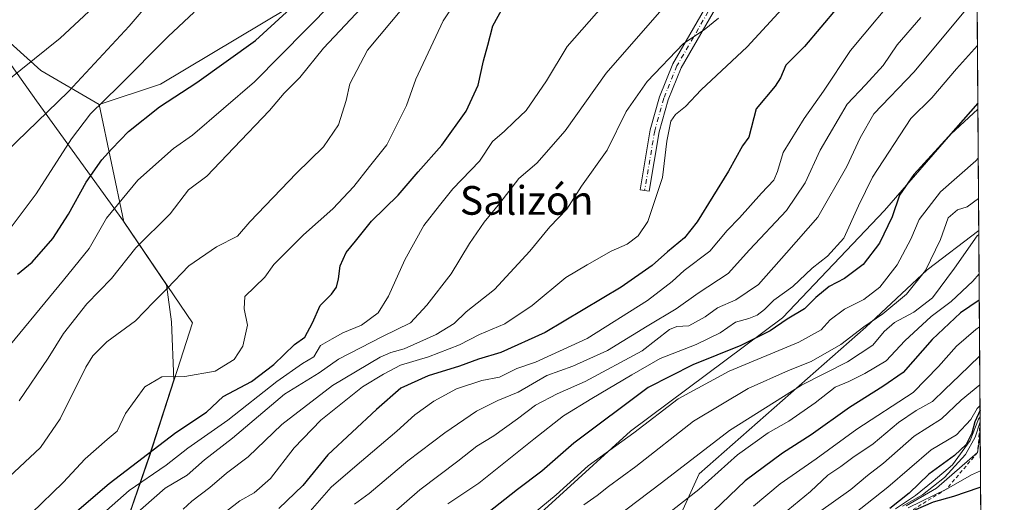
# Model space of a CAD drawing. Units: metres. Extents: x 546110 to 549560, y 4719333 to 4721670.
# Drawn here: x 549268 to 549542, y 4720277 to 4720412 of the extents above; entities that cross this region are included whole.
import ezdxf
from ezdxf.enums import TextEntityAlignment as Align

# ---------------------------------------------------------------- set-up
doc = ezdxf.new("R2010")
doc.units = ezdxf.units.M
doc.header["$MEASUREMENT"] = 0
doc.linetypes.add('DGN Style 2', pattern=[1.6480167562047852, 0.988810053722871, -0.6592067024819142])
doc.linetypes.add('DGN Style 4', pattern=[2.6384748266838614, 1.318413404963828, -0.6592067024819142, 0.001648016756204785, -0.6592067024819142])
for name, color, linetype, lineweight in [('Arbolado forestal CxS', 92, 'Continuous', 0), ('Camino Cxs', 7, 'Continuous', 0), ('Camino eje', 30, 'DGN Style 4', 13), ('Comarca CxS', 21, 'Continuous', 0), ('Comunidad Autónoma CxS', 142, 'Continuous', 0), ('Curva de nivel maestra', 30, 'Continuous', 30), ('Curva de nivel normal', 30, 'Continuous', 0), ('Escarpado lineal', 30, 'DGN Style 2', 0), ('Espacio natural protegido CxS', 121, 'Continuous', 0), ('Municipio', 91, 'Continuous', 13), ('Municipio CxS', 4, 'Continuous', 0), ('Provincia CxS', 1, 'Continuous', 0), ('Roquedo CxS', 135, 'Continuous', 0), ('Texto cartográfico', 7, 'Continuous', 0)]:
    doc.layers.add(name, color=color, linetype=linetype, lineweight=lineweight)
doc.styles.add('Style-Arial', font='txt')

# ---------------------------------------------------------------- blocks, each defined once
blk = doc.blocks.new('*U8')
at = {"layer": 'Arbolado forestal CxS', "color": 92, "linetype": 'Continuous', "lineweight": 0}
blk.add_polyline3d([(549444.5897000004, 4720257.7929, 825.4431999999942), (549456.9461000003, 4720285.0483, 816.2212000000001), (549503.3009000003, 4720325.9101, 808.2581000000064), (549520.4382999997, 4720341.830900001, 808.3788999999962), (549534.7680000003, 4720352.868100001, 812.7305999999954), (549536.0081000002, 4720179.1216, 948.7097999999969)], dxfattribs=at)
blk = doc.blocks.new('*U10')
at = {"layer": 'Arbolado forestal CxS', "color": 92, "linetype": 'Continuous', "lineweight": 0}
blk.add_polyline3d([(549253.6656999998, 4720415.377699999, 702.1055999999954), (549273.7141000004, 4720397.383099999, 710.3307999999961), (549289.8784999996, 4720387.9147, 718.279999999999), (549296.8158999998, 4720355.206300001, 731.2464000000036), (549308.7023, 4720337.6599, 738.9348000000027), (549310.0815000003, 4720327.340700001, 741.4741000000067), (549310.6964999996, 4720311.1961, 744.6928999999947), (549303.8353000004, 4720289.916099999, 749.2223999999987), (549290.8148999996, 4720252.056100001, 762.8733999999968), (549271.6919, 4720217.5647, 765.0878999999986), (549274.3857000005, 4720185.9111, 774.2954000000027), (549288.3191000001, 4720179.0955, 783.333700000003), (549270.3444999997, 4720148.1965, 786.2746999999946), (549258.2215, 4720125.2985, 789.7602000000044)], dxfattribs=at)
blk = doc.blocks.new('*U19')
at = {"layer": 'Espacio natural protegido CxS', "color": 121, "linetype": 'Continuous', "lineweight": 0, "flags": 128}
blk.add_lwpolyline([(549529.6194000002, 4721074.2511), (549536.0085047114, 4720179.060852263), (549541.4943000008, 4719410.427999998)], dxfattribs=at)

msp = doc.modelspace()

# ---------------------------------------------------------------- linework, layer by layer
at = {"layer": 'Arbolado forestal CxS', "color": 92, "linetype": 'Continuous', "lineweight": 0, "extrusion": (-0.002010614744480088, 0.2817212127416539, 0.9594941978562044), "elevation": 1329495.358892406, "flags": 128}
msp.add_lwpolyline([(-583208.5785170769, -4525233.562343549), (-583208.578517077, -4525079.976471726)], dxfattribs=at)
at = {"layer": 'Arbolado forestal CxS', "color": 92, "linetype": 'Continuous', "lineweight": 0, "extrusion": (-0.004398382317965386, 0.6162931720114355, 0.7875045272029033), "elevation": 2907344.207114845, "flags": 128}
msp.add_lwpolyline([(-583208.292291722, -3713615.229168157), (-583208.292291722, -3713394.594341588)], dxfattribs=at)
at = {"layer": 'Arbolado forestal CxS', "color": 92, "linetype": 'Continuous', "lineweight": 0}
for points in [[(549533.4752000002, 4720534.0097, 756.3286999999983), (549534.5268999999, 4720386.648700001, 799.5981999999932), (549527.0384999998, 4720379.698100001, 799.1024999999936), (549508.5443000002, 4720358.3683, 797.7685999999959), (549480.0906999996, 4720328.505700001, 797.5225000000065), (549437.8290999997, 4720296.9575, 802.6407999999938), (549398.3021, 4720260.8851, 805.8074999999953), (549358.6423000004, 4720234.3399, 801.0890000000073), (549315.3255000003, 4720201.384500001, 791.1995000000024), (549288.3191000001, 4720179.0955, 783.333700000003), (549274.3857000005, 4720185.9111, 774.2954000000027), (549271.6919, 4720217.5647, 765.0878999999986), (549290.8148999996, 4720252.056100001, 762.8733999999968), (549303.8353000004, 4720289.916099999, 749.2223999999987), (549310.6964999996, 4720311.1961, 744.6928999999947), (549310.0815000003, 4720327.340700001, 741.4741000000067), (549308.7023, 4720337.6599, 738.9348000000027), (549296.8158999998, 4720355.206300001, 731.2464000000036), (549289.8784999996, 4720387.9147, 718.279999999999), (549307.0195000004, 4720393.5713, 722.1370000000024), (549363.6617000002, 4720427.555299999, 728.0841999999975)], [(549533.4752000002, 4720534.0097, 756.3286999999983), (549525.9959000004, 4720525.287900001, 756.6083999999975), (549493.9952999996, 4720488.917300001, 754.123900000006), (549485.0913000006, 4720472.641899999, 755.0022000000026), (549458.8205000004, 4720471.733899999, 746.945000000007), (549423.7024999997, 4720460.406099999, 739.2324999999983), (549390.8501000004, 4720440.016100001, 735.2108000000007), (549363.6617000002, 4720427.555299999, 728.0841999999975), (549307.0195000004, 4720393.5713, 722.1370000000024), (549289.8784999996, 4720387.9147, 718.279999999999)], [(549533.4752000002, 4720534.0097, 756.3286999999983), (549525.9959000004, 4720525.287900001, 756.6083999999975), (549493.9952999996, 4720488.917300001, 754.123900000006), (549485.0913000006, 4720472.641899999, 755.0022000000026), (549458.8205000004, 4720471.733899999, 746.945000000007), (549423.7024999997, 4720460.406099999, 739.2324999999983), (549390.8501000004, 4720440.016100001, 735.2108000000007), (549363.6617000002, 4720427.555299999, 728.0841999999975), (549307.0195000004, 4720393.5713, 722.1370000000024), (549289.8784999996, 4720387.9147, 718.279999999999)], [(549363.6617000002, 4720427.555299999, 728.0841999999975), (549307.0195000004, 4720393.5713, 722.1370000000024), (549289.8784999996, 4720387.9147, 718.279999999999), (549273.7141000004, 4720397.383099999, 710.3307999999961), (549253.6656999998, 4720415.377699999, 702.1055999999954)], [(549239.4808999998, 4720424.887900001, 698.5323000000062), (549245.5154999997, 4720422.687700001, 699.4382999999943), (549253.6656999998, 4720415.377699999, 702.1055999999954), (549273.7141000004, 4720397.383099999, 710.3307999999961), (549289.8784999996, 4720387.9147, 718.279999999999)], [(549239.4808999998, 4720424.887900001, 698.5323000000062), (549245.5154999997, 4720422.687700001, 699.4382999999943), (549253.6656999998, 4720415.377699999, 702.1055999999954), (549273.7141000004, 4720397.383099999, 710.3307999999961), (549289.8784999996, 4720387.9147, 718.279999999999)], [(549289.8784999996, 4720387.9147, 718.279999999999), (549296.8158999998, 4720355.206300001, 731.2464000000036), (549308.7023, 4720337.6599, 738.9348000000027), (549310.0815000003, 4720327.340700001, 741.4741000000067), (549310.6964999996, 4720311.1961, 744.6928999999947), (549303.8353000004, 4720289.916099999, 749.2223999999987), (549290.8148999996, 4720252.056100001, 762.8733999999968), (549271.6919, 4720217.5647, 765.0878999999986), (549274.3857000005, 4720185.9111, 774.2954000000027), (549288.3191000001, 4720179.0955, 783.333700000003)], [(549534.5268999999, 4720386.648700001, 799.5981999999932), (549527.0384999998, 4720379.698100001, 799.1024999999936), (549508.5443000002, 4720358.3683, 797.7685999999959), (549480.0906999996, 4720328.505700001, 797.5225000000065), (549437.8290999997, 4720296.9575, 802.6407999999938), (549398.3021, 4720260.8851, 805.8074999999953), (549358.6423000004, 4720234.3399, 801.0890000000073), (549315.3255000003, 4720201.384500001, 791.1995000000024), (549288.3191000001, 4720179.0955, 783.333700000003)], [(549534.7680000003, 4720352.868100001, 812.7305999999954), (549520.4382999997, 4720341.830900001, 808.3788999999962), (549503.3009000003, 4720325.9101, 808.2581000000064), (549456.9461000003, 4720285.0483, 816.2212000000001), (549444.5897000004, 4720257.7929, 825.4431999999942), (549423.6662999997, 4720243.4343, 824.8470999999992), (549398.0695000002, 4720222.104699999, 824.8779000000069), (549353.9870999996, 4720199.3541, 812.9014000000025), (549339.0399000002, 4720189.9507, 808.2939000000042), (549323.5497000003, 4720177.828500001, 803.3736999999965), (549320.1821, 4720160.991699999, 806.4878999999929), (549303.3450999996, 4720153.583500001, 801.2746999999946), (549294.2619000003, 4720143.895300001, 799.3366999999998), (549268.6651, 4720105.501900001, 803.8172999999952), (549248.7559000002, 4720068.530300001, 812.0225999999967), (549243.0685000002, 4720038.6679, 822.3427999999985), (549252.1593000004, 4720027.644300001, 831.1361000000034), (549250.1388999998, 4720019.562700001, 832.4524999999995), (549243.2456999999, 4720012.886499999, 829.1958000000013)]]:
    msp.add_polyline3d(points, dxfattribs=at)
at = {"layer": 'Camino Cxs', "color": 7, "linetype": 'Continuous', "lineweight": 0}
for points in [[(549445.8383, 4720380.3179, 777.2338000000018), (549443.0453000005, 4720363.744100001, 772.686799999996), (549440.4813000001, 4720364.176100001, 773.6006999999955), (549443.2975000005, 4720380.8869, 778.0850999999967), (549445.8755000001, 4720390.0713, 775.7075999999943), (549449.5875000004, 4720399.270300001, 776.9213000000018), (549461.1026999997, 4720419.2621, 773.0997999999963), (549469.3545000004, 4720430.2117, 773.4780000000028), (549481.6589000003, 4720451.980900001, 768.8288999999932), (549489.2550999997, 4720469.863500001, 764.5997000000062), (549496.7407000001, 4720486.5869, 765.6830999999949), (549508.0719, 4720507.6533, 763.8557000000002), (549514.6441000003, 4720516.9507, 761.5037000000011), (549525.9962999999, 4720531.500499999, 761.1478000000062), (549533.4431999996, 4720538.491400001, 761.1435000000056)], [(549533.4685000004, 4720534.949100001, 761.6849999999977), (549527.9222999997, 4720529.742500001, 762.3987999999954), (549516.7319, 4720515.399700001, 763.270399999994), (549510.2865000004, 4720506.282099999, 765.1515999999974), (549499.0752999998, 4720485.438300001, 766.5176999999967), (549491.6382999998, 4720468.824100001, 765.4851999999955), (549483.9945, 4720450.829299999, 769.7902000000031), (549471.5339000003, 4720428.783299999, 774.7060000000056), (549463.2757000001, 4720417.825300001, 774.343599999993), (549451.9309, 4720398.1295, 777.8166000000057), (549448.3400999998, 4720389.231100001, 775.6343000000053), (549445.8383, 4720380.3179, 777.2338000000018)], [(549463.2757000001, 4720417.825300001, 774.343599999993), (549451.9309, 4720398.1295, 777.8166000000057), (549448.3400999998, 4720389.231100001, 775.6343000000053), (549445.8383, 4720380.3179, 777.2338000000018), (549443.0453000005, 4720363.744100001, 772.686799999996), (549440.4813000001, 4720364.176100001, 773.6006999999955), (549443.2975000005, 4720380.8869, 778.0850999999967), (549445.8755000001, 4720390.0713, 775.7075999999943), (549449.5875000004, 4720399.270300001, 776.9213000000018), (549461.1026999997, 4720419.2621, 773.0997999999963)]]:
    msp.add_polyline3d(points, dxfattribs=at)
at = {"layer": 'Camino eje', "color": 30, "linetype": 'DGN Style 4', "lineweight": 13}
msp.add_polyline3d([(549533.4557999996, 4720536.7203, 761.0779999999941), (549526.9593000002, 4720530.6215, 761.6695999999939), (549515.6880999999, 4720516.175100001, 762.3417999999947), (549509.1793000001, 4720506.967700001, 764.4171999999963), (549497.9079, 4720486.012700001, 765.994000000006), (549490.4467000002, 4720469.343900001, 765.0215999999928), (549482.8267000001, 4720451.405099999, 769.2691000000051), (549470.4441000001, 4720429.497500001, 774.0206000000035), (549462.1891000001, 4720418.5437, 773.5801000000066), (549450.7591000004, 4720398.699899999, 777.3331000000035), (549447.1079000002, 4720389.6511, 775.1489000000003), (549444.5679000001, 4720380.602499999, 777.6217000000034), (549441.7632999998, 4720363.960100001, 772.781099999993)], dxfattribs=at)
at = {"layer": 'Comarca CxS', "color": 21, "linetype": 'Continuous', "lineweight": 0, "flags": 128}
msp.add_lwpolyline([(546470.4168720404, 4719335.391660109), (546124.9700003479, 4719333.029982767), (546121.6775000012, 4719828.239800001), (546121.6022000005, 4719839.562299999), (546120.6340000005, 4719985.182000001), (546119.5889486936, 4720142.370940393), (546112.2136000011, 4721251.661599999), (546110.7731999998, 4721468.317100001), (546109.5900003477, 4721646.269982743), (546923.5197385602, 4721651.841126859), (547024.7983792444, 4721652.534334469), (547301.1003999988, 4721654.425600001), (548193.2417041155, 4721660.531960048), (549314.3153000004, 4721668.205499999), (549335.3850999994, 4721668.349699999), (549525.3700003733, 4721669.649982745), (549529.6194000002, 4721074.2511), (549536.0085047114, 4720179.060852263), (549541.4943000008, 4719410.427999998), (549541.8800003724, 4719356.389982769), (549239.3918212503, 4719354.322030645), (548808.1172498838, 4719351.373550421), (547607.6067007685, 4719343.166187497)], close=True, dxfattribs=at)
at = {"layer": 'Comunidad Autónoma CxS', "color": 142, "linetype": 'Continuous', "lineweight": 0, "flags": 128}
msp.add_lwpolyline([(546470.4168720404, 4719335.391660109), (546124.9700003479, 4719333.029982767), (546121.6775000012, 4719828.239800001), (546121.6022000005, 4719839.562299999), (546120.6340000005, 4719985.182000001), (546119.5889486936, 4720142.370940393), (546112.2136000011, 4721251.661599999), (546110.7731999998, 4721468.317100001), (546109.5900003477, 4721646.269982743), (546923.5197385602, 4721651.841126859), (547024.7983792444, 4721652.534334469), (547301.1003999988, 4721654.425600001), (548193.2417041155, 4721660.531960048), (549314.3153000004, 4721668.205499999), (549335.3850999994, 4721668.349699999), (549525.3700003733, 4721669.649982745), (549529.6194000002, 4721074.2511), (549536.0085047114, 4720179.060852263), (549541.4943000008, 4719410.427999998), (549541.8800003724, 4719356.389982769), (549239.3918212503, 4719354.322030645), (548808.1172498838, 4719351.373550421), (547607.6067007685, 4719343.166187497)], close=True, dxfattribs=at)
at = {"layer": 'Curva de nivel maestra', "color": 30, "linetype": 'Continuous', "lineweight": 30, "flags": 128}
for points, elevation in [([(549267.2199999997, 4720340.670100001), (549271.2400000002, 4720344.0001), (549277.0199999996, 4720350.5801), (549281.3799999999, 4720357.3301), (549286.2800000003, 4720366.300100001), (549290.6399999997, 4720372.540100001), (549293.4800000004, 4720375.540100001), (549298.0899999999, 4720380.4001), (549306.7400000002, 4720387.2601), (549317.0700000003, 4720394.090100001), (549333.4000000004, 4720405.7501), (549345.3099999996, 4720416.5801)], 725), ([(549275.9400000004, 4720267.9901), (549292.6799999997, 4720282.3301), (549311.29, 4720296.5701), (549319.7699999996, 4720302.220100001), (549324.4000000004, 4720306.5601), (549332.2800000003, 4720310.7301), (549338.5700000003, 4720315.4801), (549344.2800000003, 4720321.020099999), (549347.1299999999, 4720323.120100001), (549349.3200000003, 4720327.110099999), (549351.4699999997, 4720331.9001), (549354.5599999996, 4720335.110099999), (549355.9600000001, 4720337.0601), (549356.5599999996, 4720339.3301), (549357.04, 4720343.0001), (549358.6699999999, 4720346.710100001), (549361.2800000003, 4720349.8301), (549365.7400000002, 4720355.380100001), (549373.1900000004, 4720362.670100001), (549378.75, 4720369.1601), (549385.2800000003, 4720376.610099999), (549392.1100000005, 4720386.100099999), (549395.4100000003, 4720393.290100001), (549396.9000000004, 4720400.0701), (549398.1500000004, 4720404.470100001), (549399.54, 4720409.880100001), (549403.9400000004, 4720418.030099999)], 749.9999999999999), ([(549495.3200000003, 4720414.860099999), (549486.2800000003, 4720404.0701), (549481.0700000003, 4720398.860099999), (549479.5800000001, 4720395.340100001), (549478.1399999997, 4720393.0101), (549472.8200000003, 4720386.690099999), (549470.7300000004, 4720378.8301), (549469.0099999999, 4720376.380100001), (549465.1399999997, 4720369.350099999), (549456.4199999999, 4720355.2301), (549452.8799999999, 4720350.7501), (549448.0800000001, 4720346.920100001), (549443.8799999999, 4720343.040100001), (549435.25, 4720337.020099999), (549414.0800000001, 4720324.390100001), (549401.7599999999, 4720318.8201), (549395.5099999999, 4720317.0001), (549390.1900000004, 4720315.020099999), (549381.4600000001, 4720312.3201), (549373.8899999997, 4720308.9101), (549367.0899999999, 4720303.0001), (549353.5800000001, 4720290.3301), (549346.5800000001, 4720281.7401), (549339.9299999997, 4720275.360099999)], 775), ([(549534.5148999998, 4720388.3343), (549526.3600000005, 4720379.020099999), (549516.6699999999, 4720368.420100001), (549512.7400000002, 4720362.6501), (549510.6299999999, 4720356.590100001), (549507.1299999999, 4720349.3201), (549502.5800000001, 4720343.3301), (549497.3899999997, 4720339.440099999), (549493.0999999996, 4720337.2501), (549489.3700000001, 4720334.130100001), (549486.2199999997, 4720331.040100001), (549481.4199999999, 4720328.130100001), (549476.7000000002, 4720324.860099999), (549468.54, 4720320.780099999), (549455.1900000004, 4720315.380100001), (549442.75, 4720309.040100001), (549422.0499999998, 4720293.5801), (549413.1799999997, 4720285.7501), (549406.3799999999, 4720280.6601), (549398, 4720274.0701)], 800), ([(549534.9068, 4720333.4255), (549529.7100000001, 4720329.890100001), (549521.7599999999, 4720322.420100001), (549513.7599999999, 4720313.2301), (549508.0899999999, 4720309.340100001), (549498.7599999999, 4720303.4801), (549488.1200000001, 4720295.9301), (549480.0999999996, 4720290.800100001), (549469.7599999999, 4720283.0701), (549461.0599999996, 4720274.7501)], 825), ([(549535.1255999999, 4720302.7708), (549533.6699999999, 4720299.520099999), (549532.8499999996, 4720296.370100001), (549531.2199999997, 4720293.190099999), (549527.9800000004, 4720290.130100001), (549520.8600000005, 4720284.950099999), (549515.4100000003, 4720279.6601), (549510.0300000003, 4720275.420100001)], 850), ([(549535.2786999998, 4720281.318200001), (549534.7599999999, 4720281.170100001), (549527.7599999999, 4720278.720100001), (549522.0899999999, 4720277.140100001), (549514.4199999999, 4720273.780099999)], 875)]:
    msp.add_lwpolyline(points, dxfattribs=dict(at, elevation=elevation))
at = {"layer": 'Curva de nivel normal', "color": 30, "linetype": 'Continuous', "lineweight": 0, "flags": 128}
for points, elevation in [([(549261.0700000003, 4720371.9901), (549281.4100000003, 4720391.5801), (549298.25, 4720409.780099999), (549310.9199999999, 4720424.6501)], 715), ([(549490.7599999999, 4720426.2601), (549470.2699999996, 4720404.0101), (549457.4600000001, 4720392.0101), (549453.1799999997, 4720387.340100001), (549450.3399999999, 4720385.1601), (549449.0099999999, 4720383.280099999), (549447.9299999997, 4720377.720100001), (549446.75, 4720367.5701), (549444.54, 4720360.890100001), (549442.6799999997, 4720355.3301), (549439.9800000004, 4720351.300100001), (549436.9000000004, 4720348.9901), (549432.4100000003, 4720347.0601), (549425.75, 4720343.270099999), (549419.8399999999, 4720339.7501), (549410.4299999997, 4720331.940099999), (549402.8399999999, 4720326.790100001), (549395.7599999999, 4720323.840100001), (549390.2000000002, 4720320.9301), (549381.6299999999, 4720317.640100001), (549373.7999999998, 4720315.3301), (549369.0800000001, 4720312.780099999), (549363.2300000004, 4720309.2401), (549351.5800000001, 4720300.0001), (549344.2000000002, 4720292.2501), (549337.6500000004, 4720283.7601), (549333.0700000003, 4720279.780099999), (549329.0700000003, 4720277.540100001), (549325.3300000001, 4720274.620100001)], 770), ([(549271.1200000001, 4720274.120100001), (549279.9000000004, 4720282.6501), (549286.0199999996, 4720289.1801), (549292.1399999997, 4720294.600099999), (549294.9400000004, 4720296.950099999), (549297.2300000004, 4720301.800100001), (549302.6100000005, 4720309.270099999), (549307.4000000004, 4720312.0801), (549313.7400000002, 4720312.130100001), (549322.2199999997, 4720313.6601), (549327.4900000002, 4720316.860099999), (549329.9299999997, 4720320.5601), (549331.2400000002, 4720326.470100001), (549330.2400000002, 4720331.0001), (549330.4500000002, 4720334.450099999), (549336.04, 4720339.8201), (549338.5099999999, 4720343.390100001), (549346.7999999998, 4720351.630100001), (549354.9800000004, 4720358.870100001), (549360.8099999996, 4720365.040100001), (549365.1699999999, 4720370.6501), (549370, 4720376.6601), (549375.4699999997, 4720387.6801), (549378.0999999996, 4720394.960100001), (549385.7000000002, 4720411.270099999), (549392.4299999997, 4720421.5601)], 745), ([(549284.9000000004, 4720268.5701), (549298.2699999996, 4720280.420100001), (549308.5499999998, 4720287.420100001), (549314.6100000005, 4720292.1801), (549325.7400000002, 4720299.9801), (549339.4000000004, 4720310.720100001), (549346.54, 4720315.7301), (549349.6299999999, 4720317.590100001), (549351.54, 4720320.7601), (549354.7400000002, 4720322.6501), (549357.75, 4720324.300100001), (549362.9199999999, 4720326.4301), (549367.5800000001, 4720329.860099999), (549370.4900000002, 4720334.5001), (549374.9900000002, 4720344.670100001), (549380.29, 4720354.170100001), (549384.6399999997, 4720359.770099999), (549388.4100000003, 4720364.440099999), (549395.75, 4720372.1601), (549399.4100000003, 4720377.600099999), (549402.75, 4720380.5101), (549405.4100000003, 4720383.110099999), (549408.75, 4720386.210100001), (549414.4000000004, 4720394.4801), (549420.2000000002, 4720404.090100001), (549436.4800000004, 4720422.790100001)], 755), ([(549263.4000000004, 4720282.8301), (549273.5599999996, 4720292.360099999), (549279.0300000003, 4720300.390100001), (549286.2300000004, 4720314.7401), (549288.1900000004, 4720317.9001), (549292.0700000003, 4720321.770099999), (549300.0599999996, 4720327.670100001), (549305.0300000003, 4720332.840100001), (549308.8899999997, 4720336.6601), (549314.9000000004, 4720343.0001), (549322.5700000003, 4720348.290100001), (549328.4199999999, 4720351.2501), (549331.8200000003, 4720355.220100001), (549344.8899999997, 4720368.770099999), (549352.3799999999, 4720376.110099999), (549356.5199999996, 4720382.2401), (549358.6699999999, 4720389.040100001), (549359.6600000003, 4720393.6801), (549364.6100000005, 4720403.020099999), (549377.9600000001, 4720419.100099999)], 740), ([(549347.3399999999, 4720273.1501), (549354.5199999996, 4720281.340100001), (549361.0599999996, 4720287.020099999), (549372.75, 4720296.880100001), (549377.75, 4720301.4301), (549383.0800000001, 4720305.280099999), (549389.4100000003, 4720308.7401), (549396.4100000003, 4720311.0001), (549401.3600000005, 4720311.960100001), (549406.1900000004, 4720314.4001), (549411.4000000004, 4720316.1601), (549425.7599999999, 4720322.780099999), (549442.5700000003, 4720333.280099999), (549449.4400000004, 4720338.620100001), (549452.7999999998, 4720341.670100001), (549459.9299999997, 4720347.110099999), (549464.7199999997, 4720352.780099999), (549468.1799999997, 4720356.340100001), (549474.29, 4720363.2301), (549477.7699999996, 4720366.850099999), (549478.79, 4720369.2501), (549480.2999999998, 4720374.550100001), (549486.1600000003, 4720384.0701), (549491.5599999996, 4720391.6801), (549499.0599999996, 4720403.0101), (549513.8499999996, 4720420.6801)], 780), ([(549367.5899999999, 4720270.5001), (549379.1500000004, 4720280.5801), (549389.7599999999, 4720288.530099999), (549395.0800000001, 4720292.7401), (549399.75, 4720295.590100001), (549406.4100000003, 4720300.3301), (549411.4100000003, 4720304.1501), (549417.4100000003, 4720307.300100001), (549425.25, 4720310.800100001), (549441.0800000001, 4720319.3201), (549448.7000000002, 4720325.210100001), (549450.6900000004, 4720326.0801), (549454.0999999996, 4720326.3101), (549458.6200000001, 4720328.7301), (549462.0599999996, 4720331.3101), (549467.1600000003, 4720333.5101), (549473.4400000004, 4720337.8201), (549481.2599999999, 4720346.610099999), (549489.9500000002, 4720356.5801), (549498.04, 4720370.6601), (549501.7100000001, 4720378.6801), (549505.5800000001, 4720385.350099999), (549516.8200000003, 4720397.0601), (549534.3016999997, 4720418.2093)], 790), ([(549261.2800000003, 4720316.290100001), (549279.9800000004, 4720339.0001), (549287.0899999999, 4720347.8201), (549291.9600000001, 4720356.290100001), (549300.7199999997, 4720366.8201), (549310.6100000005, 4720375.670100001), (549315.9100000003, 4720379.340100001), (549333.1900000004, 4720394.2401), (549354.8899999997, 4720416.2401)], 730), ([(549449.1699999999, 4720417.4801), (549431.0499999998, 4720396.6801), (549419.6299999999, 4720380.590100001), (549411.75, 4720371.5801), (549406.75, 4720367.340100001), (549401.4100000003, 4720360.4001), (549397.0800000001, 4720355.190099999), (549393, 4720349.1801), (549387.9299999997, 4720340.780099999), (549381.1200000001, 4720332.0001), (549376.5499999998, 4720327.100099999), (549368.8200000003, 4720323.2601), (549356.5099999999, 4720316.940099999), (549351.1399999997, 4720313.170100001), (549341.5, 4720307.2401), (549327.0199999996, 4720294.9801), (549319.2199999997, 4720288.890100001), (549314.4000000004, 4720284.640100001), (549308.2599999999, 4720281.0601), (549296.0700000003, 4720270.290100001), (549289.0700000003, 4720261.9801), (549275.9500000002, 4720243.040100001), (549264.9900000002, 4720229.380100001)], 760), ([(549267.6600000003, 4720305.360099999), (549275.7599999999, 4720317.220100001), (549279.9800000004, 4720324.170100001), (549286.4500000002, 4720332.380100001), (549293.3399999999, 4720339.460100001), (549300.1600000003, 4720348.020099999), (549309.6399999997, 4720357.4901), (549314.7599999999, 4720364.170100001), (549319.8799999999, 4720368.0001), (549327.4100000003, 4720375.8101), (549337.2999999998, 4720386.2601), (549341.4000000004, 4720391.0701), (549345.7400000002, 4720395.460100001), (549352.4000000004, 4720403.6501), (549364.4100000003, 4720416.420100001)], 735), ([(549257.0999999996, 4720388.800100001), (549279.04, 4720406.440099999), (549288.3099999996, 4720415.0601)], 710), ([(549265.4400000004, 4720353.780099999), (549272.3399999999, 4720363.020099999), (549282.1799999997, 4720378.340100001), (549287.5099999999, 4720385.340100001), (549295.3499999996, 4720393.0101), (549309.0800000001, 4720406.850099999), (549316.3799999999, 4720413.6501)], 720), ([(549462.3200000003, 4720411.9301), (549458.3600000005, 4720408.6801), (549452.5800000001, 4720404.9301), (549442.4699999997, 4720394.340100001), (549436.6600000003, 4720386.0101), (549431.3300000001, 4720375.2401), (549424.1600000003, 4720365.200099999), (549420.1100000005, 4720358.780099999), (549415.3399999999, 4720353.870100001), (549409.79, 4720347.090100001), (549399.9299999997, 4720336.360099999), (549392.1200000001, 4720330.1501), (549388.75, 4720326.9001), (549383.7699999996, 4720323.8101), (549374.8300000001, 4720319.880100001), (549371.0999999996, 4720318.860099999), (549368.1799999997, 4720317.540100001), (549354.8399999999, 4720309.620100001), (549340.7400000002, 4720298.7401), (549331.4000000004, 4720289.7501), (549325.4000000004, 4720285.2301), (549320.7100000001, 4720281.2601), (549315.7000000002, 4720277.380100001), (549313.3200000003, 4720275.210100001)], 765), ([(549361.0199999996, 4720276.5701), (549365.0800000001, 4720279.590100001), (549375.8700000001, 4720288.670100001), (549386.1799999997, 4720296.4801), (549394.9100000003, 4720302.450099999), (549400.9100000003, 4720305.460100001), (549406.5099999999, 4720307.8301), (549414.5199999996, 4720312.460100001), (549421.75, 4720315.040100001), (549431.4100000003, 4720319.4301), (549442.4199999999, 4720326.190099999), (549450.54, 4720330.970100001), (549456.6299999999, 4720335.3301), (549464.9800000004, 4720340.8201), (549470.9600000001, 4720347.4001), (549481.2699999996, 4720358.370100001), (549486.4600000001, 4720366.100099999), (549490.5999999996, 4720375.170100001), (549498.1699999999, 4720388.020099999), (549503.2100000001, 4720393.360099999), (549508.1600000003, 4720398.8201), (549512.0999999996, 4720404.5601), (549518.6500000004, 4720412.1501)], 785), ([(549534.4007000001, 4720404.3398), (549528.5700000003, 4720397.9001), (549521.7000000002, 4720389.800100001), (549515.8200000003, 4720384.0001), (549505.1799999997, 4720367.720100001), (549501.3300000001, 4720359.670100001), (549497.1699999999, 4720350.670100001), (549492.6600000003, 4720345.670100001), (549488.4000000004, 4720342.300100001), (549483.0300000003, 4720337.2601), (549477.7599999999, 4720333.450099999), (549475.0899999999, 4720330.780099999), (549473.0899999999, 4720329.220100001), (549470.7599999999, 4720328.350099999), (549467.0899999999, 4720327.3101), (549462.7599999999, 4720324.270099999), (549456.0899999999, 4720321.090100001), (549446.0800000001, 4720317.1501), (549438.1600000003, 4720312.5701), (549427.0800000001, 4720306.020099999), (549419.2000000002, 4720301.200099999), (549410.8700000001, 4720294.720100001), (549395.6100000005, 4720282.390100001), (549386.9800000004, 4720276.710100001)], 795.0000000000001), ([(549534.6246999997, 4720372.945499999), (549534, 4720372.270099999), (549524.1399999997, 4720363.600099999), (549518.1799999997, 4720355.9301), (549515.8899999997, 4720350.380100001), (549512.0199999996, 4720343.2301), (549507.2599999999, 4720337.020099999), (549502.75, 4720333.600099999), (549497.4100000003, 4720330.9101), (549493.4000000004, 4720327.950099999), (549490.9199999999, 4720325.1601), (549484.6699999999, 4720321.690099999), (549465.3200000003, 4720313.6801), (549451.0899999999, 4720305.9101), (549438.7199999997, 4720296.460100001), (549426, 4720287.220100001), (549417.1500000004, 4720279.200099999), (549408.5999999996, 4720272.140100001)], 805.0000000000001), ([(549534.7045999998, 4720361.756100001), (549531.5800000001, 4720359.440099999), (549528.8399999999, 4720358.5701), (549526.2300000004, 4720356.3101), (549524.0899999999, 4720350.3301), (549519.9600000001, 4720341.6801), (549514.6500000004, 4720335.0701), (549508.0599999996, 4720329.600099999), (549502.8099999996, 4720326.0101), (549496.3399999999, 4720321.020099999), (549488.0700000003, 4720316.3101), (549481.7599999999, 4720313.800100001), (549470.5599999996, 4720308.7601), (549455.3200000003, 4720299.710100001), (549439.3399999999, 4720287.040100001), (549431.7400000002, 4720281.4801), (549428.5300000003, 4720279.030099999), (549424.8399999999, 4720276.380100001)], 810), ([(549534.7759999996, 4720351.748400001), (549534.2800000003, 4720351.340100001), (549527.9900000002, 4720342.300100001), (549521.8499999996, 4720334.0601), (549516.7199999997, 4720330.0801), (549511.3099999996, 4720327.190099999), (549508.4299999997, 4720324.670100001), (549505.25, 4720320.870100001), (549498.2400000002, 4720316.190099999), (549485.4199999999, 4720309.7401), (549465.4199999999, 4720297.100099999), (549446.4299999997, 4720282.4901), (549433.4699999997, 4720272.700099999)], 815), ([(549534.8542999999, 4720340.781500001), (549533.0899999999, 4720338.7501), (549527.0899999999, 4720333.040100001), (549521.4900000002, 4720328.880100001), (549514.2000000002, 4720322.130100001), (549508.9600000001, 4720316.5101), (549503.0599999996, 4720313.020099999), (549498.5899999999, 4720310.710100001), (549494.7599999999, 4720309.1601), (549489.2000000002, 4720304.8201), (549481.8700000001, 4720299.700099999), (549476.1799999997, 4720296.470100001), (549467.5999999996, 4720290.360099999), (549456.8300000001, 4720280.6601), (549442.3700000001, 4720269.3201)], 820), ([(549534.9600000001, 4720325.968599999), (549533.9500000002, 4720325.2501), (549528.5599999996, 4720320.640100001), (549523.5599999996, 4720314.9301), (549516.4699999997, 4720307.6801), (549500.8499999996, 4720297.460100001), (549489.4800000004, 4720289.1801), (549479.5199999996, 4720282.2601), (549472.0899999999, 4720275.9801)], 830), ([(549478.4199999999, 4720272.280099999), (549487.8899999997, 4720280.140100001), (549492.7199999997, 4720284.620100001), (549496.4199999999, 4720287.0701), (549499.6900000004, 4720289.5601), (549505.4199999999, 4720293.350099999), (549512.4199999999, 4720299.340100001), (549517.2999999998, 4720302.720100001), (549521.9199999999, 4720305.2301), (549525.2999999998, 4720308.540100001), (549529.4199999999, 4720312.390100001), (549535.0184000004, 4720317.791300001)], 835), ([(549535.0755000003, 4720309.783600001), (549529.8499999996, 4720305.550100001), (549524.4199999999, 4720300.380100001), (549516.7599999999, 4720295.5601), (549508.2300000004, 4720288.0101), (549503.8200000003, 4720284.600099999), (549499.1200000001, 4720280.6601), (549490.1600000003, 4720274.2601)], 840), ([(549535.1163999997, 4720304.057200001), (549534.2999999998, 4720303.220100001), (549532.5599999996, 4720300.1501), (549528.5499999998, 4720295.860099999), (549521.4900000002, 4720291.7301), (549509.4299999997, 4720281.3301), (549488.1699999999, 4720264.530099999)], 845), ([(549535.1391000003, 4720300.8749), (549534.6699999999, 4720300.2501), (549532.4000000004, 4720294.340100001), (549527.4299999997, 4720287.5801), (549522.0800000001, 4720283.0001), (549517.2000000002, 4720278.9901), (549511.5700000003, 4720275.3201)], 855), ([(549535.1486999998, 4720299.529100001), (549533.7999999998, 4720295.2301), (549531.0800000001, 4720290.420100001), (549525.2199999997, 4720284.0101), (549519.0899999999, 4720279.220100001), (549513.5499999998, 4720275.9901)], 860), ([(549535.1634999998, 4720297.4527), (549535.1399999997, 4720297.380100001), (549534.9600000001, 4720294.520099999), (549534.4500000002, 4720290.940099999), (549523.0099999999, 4720281.0701), (549514.5599999996, 4720276.100099999)], 865), ([(549535.2460000003, 4720285.895), (549532.7599999999, 4720284.790100001), (549525.7599999999, 4720280.800100001), (549515.0899999999, 4720275.600099999)], 870)]:
    msp.add_lwpolyline(points, dxfattribs=dict(at, elevation=elevation))
at = {"layer": 'Escarpado lineal', "color": 30, "linetype": 'DGN Style 2', "lineweight": 0}
msp.add_polyline3d([(549535.1486999998, 4720299.529100001, 849.7060000000056), (549534.4500000002, 4720290.940099999, 855.1290000000008), (549525.7599999999, 4720280.800100001, 860.837400000004), (549514.4199999999, 4720273.780099999, 862.4186000000045), (549511.0999999996, 4720270.0601, 863.7920000000014), (549510.1900000004, 4720263.040100001, 871.857999999993), (549507.2000000002, 4720254.6601, 876.0647999999929), (549501.9900000002, 4720247.690099999, 874.3662999999942), (549494.9299999997, 4720243.420100001, 871.7314999999944), (549491.1600000003, 4720242.450099999, 871.5347000000038), (549484.6699999999, 4720245.110099999, 864.4486000000034), (549482.9919999996, 4720243.957800001, 866.517200000002), (549480.6799999997, 4720242.370100001, 865.6799000000028), (549474.9590999996, 4720232.059400001, 870.563500000004), (549474.4142000005, 4720231.263800001, 870.4762000000047), (549473.9034000002, 4720230.517999999, 870.6784000000043)], dxfattribs=at)
at = {"layer": 'Municipio', "color": 91, "linetype": 'Continuous', "lineweight": 13, "flags": 128}
msp.add_lwpolyline([(549248.2829999991, 4720420.246000002), (549253.7350000005, 4720415.36), (549272.4989999998, 4720388.938999999), (549296.6949999983, 4720355.442000002), (549296.8779999979, 4720355.187999999), (549315.9039999987, 4720327.119000001), (549303.8969999999, 4720289.899000001), (549290.8799999985, 4720252.039), (549276.7219999986, 4720213.539999999), (549261.0639999986, 4720170.594), (549246.9379999995, 4720125.245000001), (549238.4339999995, 4720098.696000002), (549238.2779999982, 4720098.051999999), (549233.7019999981, 4720079.141000001), (549228.5989999986, 4720058.061000001), (549222.7469999995, 4720034.060000001), (549223.7549999999, 4720007.809000002), (549225.8369999985, 4719968.244000001), (549245.2339999991, 4719942.334000001), (549261.8219999988, 4719920.597), (549280.7019999993, 4719896.712000002), (549291.8360000001, 4719881.296000003)], dxfattribs=at)
msp.add_lwpolyline([(549248.2829999991, 4720420.246000002), (549253.7350000005, 4720415.36), (549272.4989999998, 4720388.938999999), (549296.6949999983, 4720355.442000002), (549296.8779999979, 4720355.187999999), (549315.9039999987, 4720327.119000001), (549303.8969999999, 4720289.899000001), (549290.8799999985, 4720252.039), (549276.7219999986, 4720213.539999999), (549261.0639999986, 4720170.594), (549246.9379999995, 4720125.245000001), (549238.4339999995, 4720098.696000002), (549238.2779999982, 4720098.051999999), (549233.7019999981, 4720079.141000001), (549228.5989999986, 4720058.061000001), (549222.7469999995, 4720034.060000001), (549223.7549999999, 4720007.809000002), (549225.8369999985, 4719968.244000001), (549245.2339999991, 4719942.334000001), (549261.8219999988, 4719920.597), (549280.7019999993, 4719896.712000002), (549291.8360000001, 4719881.296000003)], dxfattribs=at)
at = {"layer": 'Municipio CxS', "color": 4, "linetype": 'Continuous', "lineweight": 0, "flags": 128}
for points in [[(549529.6194000002, 4721074.2511), (549536.0085047114, 4720179.060852263), (549514.0180000004, 4720163.203000001), (549493.3169999993, 4720152.132999999), (549475.4249999992, 4720142.429), (549465.849000001, 4720137.965000001), (549451.4109999993, 4720119.328000001), (549438.7559999998, 4720101.052), (549422.6179999993, 4720078.114), (549402.7509999995, 4720051.153999999), (549386.6320000003, 4720029.995), (549369.849, 4720006.176999999), (549348.4569999995, 4719979.107000002), (549336.2950000004, 4719959.554), (549316.8720000003, 4719927.125999999), (549305.4610000009, 4719906.549000001), (549302.9570000002, 4719901.908), (549300.7940000002, 4719897.899), (549291.8359999993, 4719881.296000001), (549280.7020000007, 4719896.712), (549261.822, 4719920.596999999)], [(549253.7349999995, 4720415.359999999), (549272.498999999, 4720388.938999998), (549296.6949999996, 4720355.442000001), (549296.8779999992, 4720355.187999999), (549315.904, 4720327.119), (549303.896999999, 4720289.899), (549290.8799999999, 4720252.039), (549276.7219999997, 4720213.539999999), (549261.0639999999, 4720170.594000001)], [(549261.0639999999, 4720170.594000001), (549276.7219999997, 4720213.539999999), (549290.8799999999, 4720252.039), (549303.896999999, 4720289.899), (549315.904, 4720327.119), (549296.8779999992, 4720355.187999999), (549296.6949999996, 4720355.442000001), (549272.498999999, 4720388.938999998), (549253.7349999995, 4720415.359999999)]]:
    msp.add_lwpolyline(points, dxfattribs=at)
at = {"layer": 'Provincia CxS', "color": 1, "linetype": 'Continuous', "lineweight": 0, "flags": 128}
msp.add_lwpolyline([(546470.4168720404, 4719335.391660109), (546124.9700003479, 4719333.029982767), (546121.6775000012, 4719828.239800001), (546121.6022000005, 4719839.562299999), (546120.6340000005, 4719985.182000001), (546119.5889486936, 4720142.370940393), (546112.2136000011, 4721251.661599999), (546110.7731999998, 4721468.317100001), (546109.5900003477, 4721646.269982743), (546923.5197385602, 4721651.841126859), (547024.7983792444, 4721652.534334469), (547301.1003999988, 4721654.425600001), (548193.2417041155, 4721660.531960048), (549314.3153000004, 4721668.205499999), (549335.3850999994, 4721668.349699999), (549525.3700003733, 4721669.649982745), (549529.6194000002, 4721074.2511), (549536.0085047114, 4720179.060852263), (549541.4943000008, 4719410.427999998), (549541.8800003724, 4719356.389982769), (549239.3918212503, 4719354.322030645), (548808.1172498838, 4719351.373550421), (547607.6067007685, 4719343.166187497)], close=True, dxfattribs=at)
at = {"layer": 'Roquedo CxS', "color": 135, "linetype": 'Continuous', "lineweight": 0, "extrusion": (-0.002585970430597072, 0.3623211639326692, 0.9320497234179128), "elevation": 1709620.170013216, "flags": 128}
msp.add_lwpolyline([(-583210.1702741464, -4395577.745918105), (-583210.1702741464, -4395541.501649656)], dxfattribs=at)
at = {"layer": 'Roquedo CxS', "color": 135, "linetype": 'Continuous', "lineweight": 0}
for points in [[(549534.5268999999, 4720386.648700001, 799.5981999999932), (549527.0384999998, 4720379.698100001, 799.1024999999936), (549508.5443000002, 4720358.3683, 797.7685999999959), (549480.0906999996, 4720328.505700001, 797.5225000000065), (549437.8290999997, 4720296.9575, 802.6407999999938), (549398.3021, 4720260.8851, 805.8074999999953), (549358.6423000004, 4720234.3399, 801.0890000000073), (549315.3255000003, 4720201.384500001, 791.1995000000024), (549288.3191000001, 4720179.0955, 783.333700000003)], [(549398.3021, 4720260.8851, 805.8074999999953), (549437.8290999997, 4720296.9575, 802.6407999999938), (549480.0906999996, 4720328.505700001, 797.5225000000065), (549508.5443000002, 4720358.3683, 797.7685999999959), (549527.0384999998, 4720379.698100001, 799.1024999999936), (549534.5268999999, 4720386.648700001, 799.5981999999932), (549534.7680000003, 4720352.868100001, 812.7305999999954), (549520.4382999997, 4720341.830900001, 808.3788999999962), (549503.3009000003, 4720325.9101, 808.2581000000064), (549456.9461000003, 4720285.0483, 816.2212000000001), (549444.5897000004, 4720257.7929, 825.4431999999942)], [(549534.7680000003, 4720352.868100001, 812.7305999999954), (549520.4382999997, 4720341.830900001, 808.3788999999962), (549503.3009000003, 4720325.9101, 808.2581000000064), (549456.9461000003, 4720285.0483, 816.2212000000001), (549444.5897000004, 4720257.7929, 825.4431999999942), (549423.6662999997, 4720243.4343, 824.8470999999992), (549398.0695000002, 4720222.104699999, 824.8779000000069), (549353.9870999996, 4720199.3541, 812.9014000000025), (549339.0399000002, 4720189.9507, 808.2939000000042), (549323.5497000003, 4720177.828500001, 803.3736999999965), (549320.1821, 4720160.991699999, 806.4878999999929), (549303.3450999996, 4720153.583500001, 801.2746999999946), (549294.2619000003, 4720143.895300001, 799.3366999999998), (549268.6651, 4720105.501900001, 803.8172999999952), (549248.7559000002, 4720068.530300001, 812.0225999999967), (549243.0685000002, 4720038.6679, 822.3427999999985), (549252.1593000004, 4720027.644300001, 831.1361000000034), (549250.1388999998, 4720019.562700001, 832.4524999999995), (549243.2456999999, 4720012.886499999, 829.1958000000013)]]:
    msp.add_polyline3d(points, dxfattribs=at)

# ---------------------------------------------------------------- block references
at = {"layer": 'Arbolado forestal CxS', "color": 92, "linetype": 'Continuous', "lineweight": 0}
for name in ['*U8', '*U10']:
    msp.add_blockref(name, (0, 0), dxfattribs=at)
at = {"layer": 'Espacio natural protegido CxS', "color": 121, "linetype": 'Continuous', "lineweight": 0}
msp.add_blockref('*U19', (0, 0), dxfattribs=at)

# ---------------------------------------------------------------- texts
at = {"layer": 'Texto cartográfico', "color": 7, "linetype": 'Continuous', "lineweight": 0, "style": 'Style-Arial'}
msp.add_text('Salizón', height=8, dxfattribs=at).set_placement((549408.9171195121, 4720361.210150001), align=Align.MIDDLE_CENTER)

doc.saveas('drawing.dxf')
